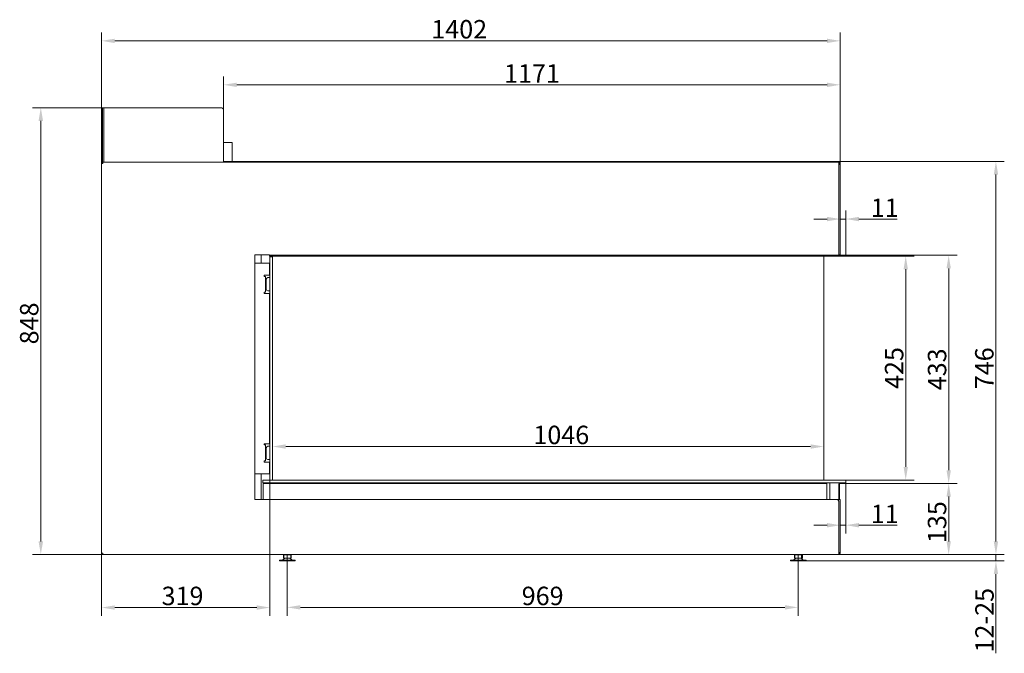
# Model space of a CAD drawing. Extents: x -4427 to -1413, y -4770 to -1662.
# Drawn here: x -3282 to -1413, y -2864 to -1662 of the extents above; entities that cross this region are included whole.
import ezdxf

# ---------------------------------------------------------------- set-up
doc = ezdxf.new("R2010")
doc.units = 0
doc.header["$LTSCALE"] = 5
doc.layers.add('Bemaßungen(Brunner)', color=7, linetype='Continuous', lineweight=25)
doc.layers.add('SLD-0', color=7, linetype='Continuous')
doc.styles.add('Brunner 2014', font='arial.ttf', dxfattribs={"height": 35})
doc.dimstyles.new('Brunner 2014', dxfattribs={"dimscale": 5, "dimtxt": 35, "dimasz": 5, "dimexe": 3.175, "dimexo": 0, "dimgap": 0.762, "dimtad": 1, "dimdec": 0, "dimrnd": 1e-08, "dimtxsty": 'Brunner 2014', "dimcen": 0.09, "dimdle": 10, "dimclrd": 7, "dimclre": 7, "dimclrt": 7, "dimadec": 1, "dimazin": 2, "dimtfac": 0.666667, "dimtdec": 0, "dimtmove": 0, "dimatfit": 3, "dimldrblk": 'Filled-1', "dimfxl": 1, "dimtolj": 1, "dimlwd": 5, "dimlwe": 5, "dimarcsym": 0})

# ---------------------------------------------------------------- blocks, each defined once
blk = doc.blocks.new('*D101')
at = {"color": 7, "linetype": 'Continuous', "lineweight": 5, "ltscale": 15}
for p, q in [((-1713.9, -2110.3), (-1584.3, -2110.3)), ((-1600.2, -2510.3), (-1600.2, -2135.3)), ((-1713.9, -2535.3), (-1584.3, -2535.3))]:
    blk.add_line(p, q, dxfattribs=at)
for points in [[(-1604.3, -2135.3), (-1596, -2135.3), (-1600.2, -2110.3)], [(-1604.3, -2510.3), (-1596, -2510.3), (-1600.2, -2535.3)]]:
    blk.add_solid(points, dxfattribs=at)
at = {"layer": 'Defpoints', "color": 0, "linetype": 'Continuous', "lineweight": 5, "ltscale": 15}
for p in [(-1713.9, -2110.3), (-1600.2, -2110.3), (-1713.9, -2535.3)]:
    blk.add_point(p, dxfattribs=at)
at = {"color": 7, "linetype": 'Continuous', "lineweight": 0, "ltscale": 15, "insert": (-1639.7, -2322.8), "char_height": 35, "attachment_point": 2, "rotation": 90, "style": 'Brunner 2014'}
blk.add_mtext('\\A1;425', dxfattribs=at)
blk = doc.blocks.new('Filled-1')
at = {"color": 0}
for p, q in [((0, 0), (-1, 0.167)), ((-1, 0.167), (-1, -0.167)), ((-1, 0), (0, 0)), ((-1, -0.167), (0, 0))]:
    blk.add_line(p, q, dxfattribs=at)
at = {"color": 0, "flags": 128}
blk.add_lwpolyline([(-1, -0.167), (0, 0), (-1, 0.167), (-1, -0.167)], dxfattribs=at)
at = {"color": 0}
blk.add_solid([(-1, -0.167), (0, 0), (-1, 0.167), (-1, -0.167)], dxfattribs=at)
blk = doc.blocks.new('*D102')
at = {"color": 7, "linetype": 'Continuous', "lineweight": 5, "ltscale": 15}
for p, q in [((-1713.9, -2108.8), (-1502.8, -2108.8)), ((-1518.7, -2133.8), (-1518.7, -2516.8)), ((-1715.4, -2541.8), (-1502.8, -2541.8))]:
    blk.add_line(p, q, dxfattribs=at)
for points in [[(-1522.8, -2133.8), (-1514.5, -2133.8), (-1518.7, -2108.8)], [(-1522.8, -2516.8), (-1514.5, -2516.8), (-1518.7, -2541.8)]]:
    blk.add_solid(points, dxfattribs=at)
at = {"layer": 'Defpoints', "color": 0, "linetype": 'Continuous', "lineweight": 5, "ltscale": 15}
for p in [(-1713.9, -2108.8), (-1715.4, -2541.8), (-1518.7, -2541.8)]:
    blk.add_point(p, dxfattribs=at)
at = {"color": 7, "linetype": 'Continuous', "lineweight": 0, "ltscale": 15, "insert": (-1558.2, -2325.3), "char_height": 35, "attachment_point": 2, "rotation": 90, "style": 'Brunner 2014'}
blk.add_mtext('\\A1;433', dxfattribs=at)
blk = doc.blocks.new('*D103')
at = {"color": 7, "linetype": 'Continuous', "lineweight": 5, "ltscale": 15}
for p, q in [((-1715.4, -2541.8), (-1502.8, -2541.8)), ((-1518.7, -2566.8), (-1518.7, -2651.8)), ((-1726.9, -2676.8), (-1502.8, -2676.8))]:
    blk.add_line(p, q, dxfattribs=at)
for points in [[(-1522.8, -2566.8), (-1514.5, -2566.8), (-1518.7, -2541.8)], [(-1522.8, -2651.8), (-1514.5, -2651.8), (-1518.7, -2676.8)]]:
    blk.add_solid(points, dxfattribs=at)
at = {"layer": 'Defpoints', "color": 0, "linetype": 'Continuous', "lineweight": 5, "ltscale": 15}
for p in [(-1715.4, -2541.8), (-1726.9, -2676.8), (-1518.7, -2676.8)]:
    blk.add_point(p, dxfattribs=at)
at = {"color": 7, "linetype": 'Continuous', "lineweight": 0, "ltscale": 15, "insert": (-1558.2, -2615.2), "char_height": 35, "attachment_point": 2, "rotation": 90, "style": 'Brunner 2014'}
blk.add_mtext('\\A1;135', dxfattribs=at)
blk = doc.blocks.new('*D104')
at = {"color": 7, "linetype": 'Continuous', "lineweight": 5, "ltscale": 15}
for p, q in [((-1762.5, -1930.8), (-1413.1, -1930.8)), ((-1429, -2651.8), (-1429, -1955.8)), ((-1726.9, -2676.8), (-1413.1, -2676.8))]:
    blk.add_line(p, q, dxfattribs=at)
for points in [[(-1433.1, -1955.8), (-1424.8, -1955.8), (-1429, -1930.8)], [(-1433.1, -2651.8), (-1424.8, -2651.8), (-1429, -2676.8)]]:
    blk.add_solid(points, dxfattribs=at)
at = {"layer": 'Defpoints', "color": 0, "linetype": 'Continuous', "lineweight": 5, "ltscale": 15}
for p in [(-1762.5, -1930.8), (-1429, -1930.8), (-1726.9, -2676.8)]:
    blk.add_point(p, dxfattribs=at)
at = {"color": 7, "linetype": 'Continuous', "lineweight": 0, "ltscale": 15, "insert": (-1468.5, -2323.3), "char_height": 35, "attachment_point": 2, "rotation": 90, "style": 'Brunner 2014'}
blk.add_mtext('\\A1;746', dxfattribs=at)
blk = doc.blocks.new('*D105')
at = {"color": 7, "linetype": 'Continuous', "lineweight": 5, "ltscale": 15}
for p, q in [((-1724.4, -2107.8), (-1724.4, -2024.2)), ((-1713.9, -2108.8), (-1713.9, -2024.2)), ((-1749.4, -2040.1), (-1774.4, -2040.1)), ((-1724.4, -2040.1), (-1713.9, -2040.1)), ((-1688.9, -2040.1), (-1616.2, -2040.1))]:
    blk.add_line(p, q, dxfattribs=at)
for points in [[(-1749.4, -2035.9), (-1749.4, -2044.3), (-1724.4, -2040.1)], [(-1688.9, -2035.9), (-1688.9, -2044.3), (-1713.9, -2040.1)]]:
    blk.add_solid(points, dxfattribs=at)
at = {"layer": 'Defpoints', "color": 0, "linetype": 'Continuous', "lineweight": 5, "ltscale": 15}
for p in [(-1724.4, -2040.1), (-1724.4, -2107.8), (-1713.9, -2108.8)]:
    blk.add_point(p, dxfattribs=at)
at = {"color": 30, "linetype": 'Continuous', "lineweight": 0, "ltscale": 15, "insert": (-1640, -2001.2), "char_height": 35, "attachment_point": 2, "style": 'Brunner 2014'}
blk.add_mtext('\\A1;11', dxfattribs=at)
blk = doc.blocks.new('*D106')
at = {"color": 7, "linetype": 'Continuous', "lineweight": 5, "ltscale": 15}
for p, q in [((-2801.9, -2535.3), (-2801.9, -2455.8)), ((-1755.9, -2535.3), (-1755.9, -2455.8)), ((-1780.9, -2471.7), (-2776.9, -2471.7))]:
    blk.add_line(p, q, dxfattribs=at)
for points in [[(-2776.9, -2467.5), (-2776.9, -2475.9), (-2801.9, -2471.7)], [(-1780.9, -2467.5), (-1780.9, -2475.9), (-1755.9, -2471.7)]]:
    blk.add_solid(points, dxfattribs=at)
at = {"layer": 'Defpoints', "color": 0, "linetype": 'Continuous', "lineweight": 5, "ltscale": 15}
for p in [(-2801.9, -2471.7), (-2801.9, -2535.3), (-1755.9, -2535.3)]:
    blk.add_point(p, dxfattribs=at)
at = {"color": 7, "linetype": 'Continuous', "lineweight": 0, "ltscale": 15, "insert": (-2253.9, -2432.2), "char_height": 35, "attachment_point": 2, "style": 'Brunner 2014'}
blk.add_mtext('\\A1;1046', dxfattribs=at)
blk = doc.blocks.new('*D107')
at = {"color": 7, "linetype": 'Continuous', "lineweight": 5, "ltscale": 15}
for p, q in [((-2806.9, -2540.3), (-2806.9, -2793.1)), ((-3126.4, -2674.3), (-3126.4, -2793.1)), ((-2831.9, -2777.2), (-3101.4, -2777.2))]:
    blk.add_line(p, q, dxfattribs=at)
for points in [[(-3101.4, -2773.1), (-3101.4, -2781.4), (-3126.4, -2777.2)], [(-2831.9, -2773.1), (-2831.9, -2781.4), (-2806.9, -2777.2)]]:
    blk.add_solid(points, dxfattribs=at)
at = {"layer": 'Defpoints', "color": 0, "linetype": 'Continuous', "lineweight": 5, "ltscale": 15}
for p in [(-2806.9, -2540.3), (-3126.4, -2674.3), (-3126.4, -2777.2)]:
    blk.add_point(p, dxfattribs=at)
at = {"color": 7, "linetype": 'Continuous', "lineweight": 0, "ltscale": 15, "insert": (-2972.8, -2737.7), "char_height": 35, "attachment_point": 2, "style": 'Brunner 2014'}
blk.add_mtext('\\A1;319', dxfattribs=at)
blk = doc.blocks.new('*D108')
at = {"color": 7, "linetype": 'Continuous', "lineweight": 5, "ltscale": 15}
for p, q in [((-3126.4, -1934.8), (-3126.4, -1686.2)), ((-1724.4, -1934.8), (-1724.4, -1686.2)), ((-3101.4, -1702), (-1749.4, -1702))]:
    blk.add_line(p, q, dxfattribs=at)
for points in [[(-3101.4, -1697.9), (-3101.4, -1706.2), (-3126.4, -1702)], [(-1749.4, -1697.9), (-1749.4, -1706.2), (-1724.4, -1702)]]:
    blk.add_solid(points, dxfattribs=at)
at = {"layer": 'Defpoints', "color": 0, "linetype": 'Continuous', "lineweight": 5, "ltscale": 15}
for p in [(-1724.4, -1702), (-3126.4, -1934.8), (-1724.4, -1934.8)]:
    blk.add_point(p, dxfattribs=at)
at = {"color": 7, "linetype": 'Continuous', "lineweight": 0, "ltscale": 15, "insert": (-2447.7, -1662.5), "char_height": 35, "attachment_point": 2, "style": 'Brunner 2014'}
blk.add_mtext('\\A1;1402', dxfattribs=at)
blk = doc.blocks.new('*D109')
at = {"color": 7, "linetype": 'Continuous', "lineweight": 5, "ltscale": 15}
for p, q in [((-3124.9, -1828.8), (-3257.7, -1828.8)), ((-3241.8, -1853.8), (-3241.8, -2651.8)), ((-3123.9, -2676.8), (-3257.7, -2676.8))]:
    blk.add_line(p, q, dxfattribs=at)
for points in [[(-3246, -1853.8), (-3237.6, -1853.8), (-3241.8, -1828.8)], [(-3246, -2651.8), (-3237.6, -2651.8), (-3241.8, -2676.8)]]:
    blk.add_solid(points, dxfattribs=at)
at = {"layer": 'Defpoints', "color": 0, "linetype": 'Continuous', "lineweight": 5, "ltscale": 15}
for p in [(-3124.9, -1828.8), (-3241.8, -2676.8), (-3123.9, -2676.8)]:
    blk.add_point(p, dxfattribs=at)
at = {"color": 7, "linetype": 'Continuous', "lineweight": 0, "ltscale": 15, "insert": (-3281.3, -2238.1), "char_height": 35, "attachment_point": 2, "rotation": 90, "style": 'Brunner 2014'}
blk.add_mtext('\\A1;848', dxfattribs=at)
blk = doc.blocks.new('*D110')
at = {"layer": 'Bemaßungen(Brunner)', "color": 7, "linetype": 'Continuous', "lineweight": 5}
for p, q in [((-1429, -2651.8), (-1429, -2626.8)), ((-1788.9, -2688.6), (-1413.1, -2688.6)), ((-1726.9, -2676.8), (-1413.1, -2676.8)), ((-1429, -2676.8), (-1429, -2688.6)), ((-1429, -2713.6), (-1429, -2864))]:
    blk.add_line(p, q, dxfattribs=at)
at = {"layer": 'Bemaßungen(Brunner)', "color": 7, "lineweight": 5}
for points in [[(-1433.1, -2651.8), (-1424.8, -2651.8), (-1429, -2676.8)], [(-1433.1, -2713.6), (-1424.8, -2713.6), (-1429, -2688.6)]]:
    blk.add_solid(points, dxfattribs=at)
at = {"layer": 'Defpoints', "color": 0, "lineweight": 5}
for p in [(-1788.9, -2688.6), (-1726.9, -2676.8), (-1429, -2676.8)]:
    blk.add_point(p, dxfattribs=at)
at = {"layer": 'Bemaßungen(Brunner)', "color": 7, "lineweight": 5, "insert": (-1450.7, -2801.3), "char_height": 35, "attachment_point": 5, "rotation": 90, "style": 'Brunner 2014'}
blk.add_mtext('\\A1;12-25', dxfattribs=at)
blk = doc.blocks.new('*D111')
at = {"layer": 'Bemaßungen(Brunner)', "color": 7, "linetype": 'Continuous', "lineweight": 5}
for p, q in [((-2894.9, -1833.8), (-2894.9, -1769.6)), ((-1724.4, -1934.8), (-1724.4, -1769.6)), ((-2869.9, -1785.4), (-1749.4, -1785.4))]:
    blk.add_line(p, q, dxfattribs=at)
at = {"layer": 'Bemaßungen(Brunner)', "color": 7, "lineweight": 5}
for points in [[(-2869.9, -1781.3), (-2869.9, -1789.6), (-2894.9, -1785.4)], [(-1749.4, -1781.3), (-1749.4, -1789.6), (-1724.4, -1785.4)]]:
    blk.add_solid(points, dxfattribs=at)
at = {"layer": 'Defpoints', "color": 0, "lineweight": 5}
for p in [(-1724.4, -1785.4), (-2894.9, -1833.8), (-1724.4, -1934.8)]:
    blk.add_point(p, dxfattribs=at)
at = {"layer": 'Bemaßungen(Brunner)', "color": 7, "lineweight": 5, "insert": (-2309.6, -1764), "char_height": 35, "attachment_point": 5, "style": 'Brunner 2014'}
blk.add_mtext('\\A1;1171', dxfattribs=at)
blk = doc.blocks.new('*D112')
at = {"layer": 'Bemaßungen(Brunner)', "color": 7, "linetype": 'Continuous', "lineweight": 5}
for p, q in [((-2774.1, -2683.4), (-2774.1, -2792.8)), ((-1804.6, -2683.4), (-1804.6, -2792.8)), ((-1829.6, -2776.9), (-2749.1, -2776.9))]:
    blk.add_line(p, q, dxfattribs=at)
at = {"layer": 'Bemaßungen(Brunner)', "color": 7, "lineweight": 5}
for points in [[(-2749.1, -2772.7), (-2749.1, -2781.1), (-2774.1, -2776.9)], [(-1829.6, -2772.7), (-1829.6, -2781.1), (-1804.6, -2776.9)]]:
    blk.add_solid(points, dxfattribs=at)
at = {"layer": 'Defpoints', "color": 0, "lineweight": 5}
for p in [(-2774.1, -2683.4), (-1804.6, -2683.4), (-2774.1, -2776.9)]:
    blk.add_point(p, dxfattribs=at)
at = {"layer": 'Bemaßungen(Brunner)', "color": 7, "lineweight": 5, "insert": (-2289.3, -2755.2), "char_height": 35, "attachment_point": 5, "style": 'Brunner 2014'}
blk.add_mtext('\\A1;969', dxfattribs=at)
blk = doc.blocks.new('*D113')
at = {"layer": 'Bemaßungen(Brunner)', "color": 7, "linetype": 'Continuous', "lineweight": 5}
for p, q in [((-1713.9, -2540.3), (-1713.9, -2636.9)), ((-1724.4, -2572.3), (-1724.4, -2636.9)), ((-1749.4, -2621), (-1774.4, -2621)), ((-1724.4, -2621), (-1713.9, -2621)), ((-1688.9, -2621), (-1616.2, -2621))]:
    blk.add_line(p, q, dxfattribs=at)
at = {"layer": 'Bemaßungen(Brunner)', "color": 7, "lineweight": 5}
for points in [[(-1749.4, -2616.8), (-1749.4, -2625.2), (-1724.4, -2621)], [(-1688.9, -2616.8), (-1688.9, -2625.2), (-1713.9, -2621)]]:
    blk.add_solid(points, dxfattribs=at)
at = {"layer": 'Defpoints', "color": 0, "lineweight": 5}
for p in [(-1713.9, -2540.3), (-1724.4, -2572.3), (-1724.4, -2621)]:
    blk.add_point(p, dxfattribs=at)
at = {"layer": 'Bemaßungen(Brunner)', "color": 30, "lineweight": 5, "insert": (-1640, -2599.6), "char_height": 35, "attachment_point": 5, "style": 'Brunner 2014'}
blk.add_mtext('\\A1;11', dxfattribs=at)

msp = doc.modelspace()

# ---------------------------------------------------------------- linework, layer by layer
at = {"layer": 'SLD-0', "linetype": 'Continuous', "lineweight": 15, "ltscale": 15}
for p, q in [((-3121.9, -1828.8), (-3124.9, -1828.8)), ((-3124.9, -1828.8), (-3124.9, -1831.8)), ((-3121.9, -1831.8), (-3121.9, -1828.8)), ((-3121.9, -1828.8), (-3120.9, -1828.8)), ((-2899.9, -1828.8), (-3120.9, -1828.8)), ((-3124.9, -1934.8), (-3124.9, -1831.8)), ((-3121.9, -1932.3), (-3121.9, -1831.8)), ((-2894.9, -1833.8), (-2894.9, -1932.3)), ((-2894.9, -1894.8), (-2878.4, -1894.8)), ((-2878.4, -1894.8), (-2878.4, -1930.8)), ((-3126.4, -2674.3), (-3126.4, -1934.8)), ((-3123.9, -1934.8), (-3126.4, -1934.8)), ((-1726.9, -1932.3), (-3123.9, -1932.3)), ((-3123.9, -1932.3), (-3123.9, -1934.8)), ((-1772.5, -1930.8), (-2894.9, -1930.8)), ((-1762.5, -1930.8), (-1772.5, -1930.8)), ((-1762.5, -1932.3), (-1762.5, -1930.8)), ((-1726.9, -1932.3), (-1726.9, -1934.8)), ((-1726.9, -1934.8), (-1726.9, -2107.8)), ((-1724.4, -1936.8), (-1726.9, -1936.8)), ((-1725.9, -1936.8), (-1725.9, -1934.8)), ((-1724.4, -1936.8), (-1724.4, -1934.8)), ((-1724.4, -2107.8), (-1724.4, -1936.8)), ((-2835.4, -2572.3), (-2835.4, -2107.8)), ((-2835.4, -2107.8), (-2807.9, -2107.8)), ((-2823.4, -2107.8), (-2823.4, -2123.8)), ((-2807.9, -2108.8), (-2807.9, -2107.8)), ((-1755.9, -2535.3), (-1755.9, -2110.3)), ((-1726.9, -2107.8), (-1726.9, -2108.8)), ((-1726.9, -2107.8), (-1724.4, -2107.8)), ((-2835.4, -2123.8), (-2810.4, -2123.8)), ((-2810.4, -2123.8), (-2807.9, -2123.8)), ((-2807.9, -2146.3), (-2807.9, -2123.8)), ((-2817.9, -2146.3), (-2817.9, -2148.8)), ((-2810.4, -2146.3), (-2817.9, -2146.3)), ((-2815.4, -2148.8), (-2817.9, -2148.8)), ((-2815.4, -2148.8), (-2815.4, -2178.8)), ((-2807.9, -2146.3), (-2810.4, -2146.3)), ((-2815.4, -2161.8), (-2813.9, -2161.8)), ((-2813.9, -2165.8), (-2815.4, -2165.8)), ((-2813.9, -2173.3), (-2813.9, -2154.3)), ((-2810.9, -2151.3), (-2806.9, -2151.3)), ((-2817.9, -2178.8), (-2817.9, -2181.3)), ((-2817.9, -2178.8), (-2815.4, -2178.8)), ((-2817.9, -2181.3), (-2810.4, -2181.3)), ((-2806.9, -2176.3), (-2810.9, -2176.3)), ((-2810.4, -2181.3), (-2807.9, -2181.3)), ((-2807.9, -2466.3), (-2807.9, -2181.3)), ((-2817.9, -2466.3), (-2817.9, -2468.8)), ((-2810.4, -2466.3), (-2817.9, -2466.3)), ((-2807.9, -2466.3), (-2810.4, -2466.3)), ((-2815.4, -2468.8), (-2817.9, -2468.8)), ((-2815.4, -2468.8), (-2815.4, -2498.8)), ((-2815.4, -2481.8), (-2813.9, -2481.8)), ((-2813.9, -2493.3), (-2813.9, -2474.3)), ((-2810.9, -2471.3), (-2806.9, -2471.3)), ((-2817.9, -2498.8), (-2817.9, -2501.3)), ((-2817.9, -2498.8), (-2815.4, -2498.8)), ((-2817.9, -2501.3), (-2810.4, -2501.3)), ((-2813.9, -2485.8), (-2815.4, -2485.8)), ((-2806.9, -2496.3), (-2810.9, -2496.3)), ((-2810.4, -2501.3), (-2807.9, -2501.3)), ((-2807.9, -2523.8), (-2807.9, -2501.3)), ((-2835.4, -2523.8), (-2810.4, -2523.8)), ((-2823.4, -2523.8), (-2823.4, -2572.3)), ((-2820.4, -2535.3), (-2820.4, -2540.3)), ((-2817.4, -2535.3), (-2820.4, -2535.3)), ((-2820.4, -2540.3), (-2819.8, -2540.3)), ((-2819.8, -2540.3), (-2819.8, -2541.8)), ((-2816.8, -2540.3), (-2819.8, -2540.3)), ((-2806.9, -2535.3), (-2817.4, -2535.3)), ((-2806.9, -2540.3), (-2816.8, -2540.3)), ((-2810.4, -2523.8), (-2807.9, -2523.8)), ((-2801.9, -2535.3), (-2806.9, -2535.3)), ((-1749.8, -2541.8), (-1749.8, -2540.3)), ((-1744, -2542.8), (-1744, -2540.3)), ((-1715.4, -2541.8), (-1715.4, -2540.3)), ((-2819.8, -2541.8), (-2816.8, -2541.8)), ((-2819.8, -2542.8), (-2819.8, -2541.8)), ((-2819.8, -2572.3), (-2819.8, -2542.8)), ((-1752.8, -2541.8), (-2816.8, -2541.8)), ((-1752.8, -2541.8), (-1749.8, -2541.8)), ((-1749.8, -2542.8), (-1749.8, -2541.8)), ((-1749.8, -2572.3), (-1749.8, -2542.8)), ((-1744, -2572.3), (-1744, -2542.8)), ((-1727.4, -2572.3), (-1727.4, -2542.8)), ((-1725.9, -2572.3), (-1725.9, -2542.8)), ((-1724.9, -2541.8), (-1718.4, -2541.8)), ((-1718.4, -2541.8), (-1715.4, -2541.8)), ((-1731.9, -2572.3), (-2835.4, -2572.3)), ((-1731.9, -2572.3), (-1726.9, -2572.3)), ((-1724.4, -2572.3), (-1726.9, -2572.3)), ((-1726.9, -2577.3), (-1726.9, -2674.3)), ((-1724.4, -2572.3), (-1724.4, -2672.8)), ((-3126.4, -2674.3), (-3123.9, -2674.3)), ((-3123.9, -2674.3), (-3123.9, -2676.8)), ((-1726.9, -2676.8), (-3123.9, -2676.8)), ((-2788.9, -2688.6), (-2788.9, -2687.4)), ((-2766.7, -2687.4), (-2788.9, -2687.4)), ((-2766.7, -2688.6), (-2788.9, -2688.6)), ((-2782.9, -2687.4), (-2778.9, -2683.6)), ((-2781, -2677.4), (-2781, -2683.4)), ((-2781, -2677.4), (-2780.4, -2677.4)), ((-2781, -2683.4), (-2780.4, -2683.4)), ((-2780.4, -2677.4), (-2780.4, -2683.4)), ((-2780.4, -2677.4), (-2774.1, -2677.4)), ((-2780.4, -2683.4), (-2774.1, -2683.4)), ((-2778.9, -2683.6), (-2768.9, -2683.6)), ((-2777.9, -2677.4), (-2777.9, -2676.8)), ((-2776.4, -2683.6), (-2776.4, -2683.4)), ((-2774.1, -2677.4), (-2774.1, -2683.4)), ((-2774.1, -2677.4), (-2767.5, -2677.4)), ((-2774.1, -2683.4), (-2767.5, -2683.4)), ((-2771.4, -2683.4), (-2771.4, -2683.6)), ((-2769.9, -2676.8), (-2769.9, -2677.4)), ((-2768.9, -2683.6), (-2764.9, -2687.4)), ((-2767.5, -2677.4), (-2767.5, -2683.4)), ((-2767.5, -2677.4), (-2767.3, -2677.4)), ((-2767.5, -2683.4), (-2767.3, -2683.4)), ((-2767.3, -2677.4), (-2767.3, -2683.4)), ((-2767.3, -2677.4), (-2766.8, -2677.4)), ((-2767.3, -2683.4), (-2766.8, -2683.4)), ((-2766.8, -2677.4), (-2766.8, -2683.4)), ((-2758.9, -2687.4), (-2766.7, -2687.4)), ((-2758.9, -2688.6), (-2766.7, -2688.6)), ((-2758.9, -2687.4), (-2758.9, -2688.6)), ((-1818.9, -2688.6), (-1818.9, -2687.4)), ((-1788.9, -2687.4), (-1818.9, -2687.4)), ((-1788.9, -2688.6), (-1818.9, -2688.6)), ((-1812.9, -2687.4), (-1808.9, -2683.6)), ((-1811.3, -2677.4), (-1811.3, -2683.4)), ((-1811.3, -2677.4), (-1810.7, -2677.4)), ((-1811.3, -2683.4), (-1810.7, -2683.4)), ((-1810.7, -2677.4), (-1810.7, -2683.4)), ((-1810.7, -2677.4), (-1804.6, -2677.4)), ((-1810.7, -2683.4), (-1804.6, -2683.4)), ((-1808.9, -2683.6), (-1798.9, -2683.6)), ((-1807.9, -2677.4), (-1807.9, -2676.8)), ((-1806.4, -2683.6), (-1806.4, -2683.4)), ((-1804.6, -2677.4), (-1804.6, -2683.4)), ((-1804.6, -2677.4), (-1797.8, -2677.4)), ((-1804.6, -2683.4), (-1797.8, -2683.4)), ((-1801.4, -2683.4), (-1801.4, -2683.6)), ((-1799.9, -2676.8), (-1799.9, -2677.4)), ((-1798.9, -2683.6), (-1794.9, -2687.4)), ((-1797.8, -2677.4), (-1797.8, -2683.4)), ((-1797.8, -2677.4), (-1797.1, -2677.4)), ((-1797.8, -2683.4), (-1797.1, -2683.4)), ((-1797.1, -2677.4), (-1796.4, -2677.4)), ((-1797.1, -2677.4), (-1797.1, -2683.4)), ((-1797.1, -2683.4), (-1796.4, -2683.4)), ((-1796.4, -2677.4), (-1796.4, -2683.4)), ((-1788.9, -2687.4), (-1788.9, -2688.6)), ((-1726.9, -2672.8), (-1724.4, -2672.8)), ((-1726.9, -2674.3), (-1726.9, -2676.8)), ((-1725.9, -2672.8), (-1725.9, -2674.3)), ((-1724.4, -2672.8), (-1724.4, -2674.3))]:
    msp.add_line(p, q, dxfattribs=at)
at = {"layer": 'SLD-0', "color": 30, "linetype": 'Continuous', "lineweight": 15, "ltscale": 15}
for p, q in [((-2807.9, -2110.3), (-2807.9, -2108.8)), ((-2807.9, -2108.8), (-1716.9, -2108.8)), ((-2807.9, -2110.3), (-1716.9, -2110.3)), ((-2806.9, -2110.8), (-2806.9, -2110.3)), ((-2806.9, -2110.8), (-2806.9, -2111.8)), ((-2801.9, -2110.3), (-2801.9, -2110.8)), ((-2801.9, -2111.8), (-2801.9, -2110.8)), ((-1716.9, -2108.8), (-1714.8, -2108.8)), ((-1716.9, -2110.3), (-1714.8, -2110.3)), ((-1714.8, -2110.3), (-1714.8, -2108.8)), ((-1713.9, -2108.8), (-1714.8, -2108.8)), ((-1713.9, -2110.3), (-1714.8, -2110.3)), ((-1713.9, -2108.8), (-1713.9, -2110.3)), ((-2801.9, -2111.8), (-2806.9, -2111.8)), ((-2806.9, -2111.8), (-2806.9, -2112.8)), ((-2806.9, -2112.8), (-2806.9, -2535.3)), ((-2801.9, -2112.8), (-2801.9, -2111.8)), ((-2801.9, -2112.8), (-2801.9, -2535.3)), ((-2806.9, -2535.3), (-2806.9, -2540.3)), ((-2806.9, -2535.3), (-1714.9, -2535.3)), ((-2806.9, -2540.3), (-1714.9, -2540.3)), ((-1713.9, -2535.3), (-1714.9, -2535.3)), ((-1714.9, -2540.3), (-1713.9, -2540.3)), ((-1713.9, -2540.3), (-1713.9, -2535.3))]:
    msp.add_line(p, q, dxfattribs=at)
at = {"layer": 'SLD-0', "linetype": 'Continuous', "lineweight": 15, "ltscale": 225}
for centre, radius, start, end in [((-2899.9, -1833.8), 5, 0, 90), ((-1726.9, -1934.8), 2.5, 0, 90), ((-1726.9, -1934.8), 1, 0, 90), ((-1723.4, -2107.8), 2.5, 180, 203.5782), ((-1723.4, -2107.8), 1, 180, 270), ((-2810.9, -2154.3), 3, 90, 180), ((-2810.9, -2173.3), 3, 180, 270), ((-2810.9, -2474.3), 3, 90, 180), ((-2810.9, -2493.3), 3, 180, 270), ((-1724.9, -2542.8), 2.5, 90, 180), ((-1724.9, -2542.8), 1, 90, 180), ((-1731.9, -2577.3), 5, 0, 90), ((-1726.9, -2674.3), 2.5, 270, 0), ((-1726.9, -2674.3), 1, 270, 0)]:
    msp.add_arc(centre, radius, start, end, dxfattribs=at)

# ---------------------------------------------------------------- dimensions: what is measured, and where the dimension line sits
at = {"color": 7, "linetype": 'Continuous', "lineweight": 0, "ltscale": 15}
for base, p1, p2, angle, picture, middle in [((-1724.4, -1702), (-3126.4, -1934.8), (-1724.4, -1934.8), 180, '*D108', (-2447.7, -1702)), ((-3241.8, -2676.8), (-3124.9, -1828.8), (-3123.9, -2676.8), 90, '*D109', (-3241.8, -2238.1)), ((-1429, -1930.8), (-1726.9, -2676.8), (-1762.5, -1930.8), 90, '*D104', (-1429, -2323.3)), ((-2801.9, -2471.7), (-1755.9, -2535.3), (-2801.9, -2535.3), 180, '*D106', (-2253.9, -2471.7)), ((-3126.3869295, -2777.2472778), (-2806.8869295, -2540.2885137), (-3126.3869295, -2674.2885137), 180, '*D107', (-2972.8042933, -2777.2472778)), ((-1518.7, -2676.8), (-1715.4, -2541.8), (-1726.9, -2676.8), 90, '*D103', (-1518.7, -2615.2))]:
    dim = msp.add_linear_dim(base=base, p1=p1, p2=p2, angle=angle, dimstyle='Brunner 2014', dxfattribs=at)
    dim.commit()
    dim.dimension.update_dxf_attribs({"geometry": picture, "text_midpoint": middle, "dimtype": 160})
at = {"color": 30, "linetype": 'Continuous', "lineweight": 0, "ltscale": 15}
dim = msp.add_linear_dim(base=(-1724.3869295, -2040.1067705), p1=(-1713.8869295, -2108.7885137), p2=(-1724.3869295, -2107.7885137), angle=180, dimstyle='Brunner 2014', override={"dimclrt": 30}, dxfattribs=at)
dim.commit()
dim.dimension.update_dxf_attribs({"geometry": '*D105', "text_midpoint": (-1640.0342965, -2040.1067705), "dimtype": 160})
for base, p1, p2, picture, middle in [((-1518.7, -2541.8), (-1713.9, -2108.8), (-1715.4, -2541.8), '*D102', (-1518.7, -2325.3)), ((-1600.2, -2110.3), (-1713.9, -2535.3), (-1713.9, -2110.3), '*D101', (-1600.2, -2322.8))]:
    dim = msp.add_linear_dim(base=base, p1=p1, p2=p2, angle=90, dimstyle='Brunner 2014', dxfattribs=at)
    dim.commit()
    dim.dimension.update_dxf_attribs({"geometry": picture, "text_midpoint": middle, "dimtype": 160})
at = {"layer": 'Bemaßungen(Brunner)', "lineweight": 5}
dim = msp.add_linear_dim(base=(-1724.3869295, -1785.4262836), p1=(-2894.8869295, -1833.7885137), p2=(-1724.3869295, -1934.7885137), angle=180, dimstyle='Brunner 2014', dxfattribs=at)
dim.commit()
dim.dimension.update_dxf_attribs({"geometry": '*D111', "text_midpoint": (-2309.6369295, -1785.4262836), "dimtype": 160})
at = {"layer": 'Bemaßungen(Brunner)', "color": 30, "lineweight": 5}
dim = msp.add_linear_dim(base=(-1724.3869295, -2621.015471), p1=(-1713.8869295, -2540.2885137), p2=(-1724.3869295, -2572.2885137), angle=180, dimstyle='Brunner 2014', override={"dimclrt": 30}, dxfattribs=at)
dim.commit()
dim.dimension.update_dxf_attribs({"geometry": '*D113', "text_midpoint": (-1640.0342965, -2621.015471), "dimtype": 160})
at = {"layer": 'Bemaßungen(Brunner)', "lineweight": 5}
dim = msp.add_linear_dim(base=(-1429, -2676.8), p1=(-1788.9, -2688.6), p2=(-1726.9, -2676.8), angle=90, text='<>-25', dimstyle='Brunner 2014', dxfattribs=at)
dim.commit()
dim.dimension.update_dxf_attribs({"geometry": '*D110', "text_midpoint": (-1429, -2801.3), "dimtype": 160})
dim = msp.add_linear_dim(base=(-2774.0845, -2776.9035), p1=(-1804.6072, -2683.3885), p2=(-2774.0845, -2683.3885), angle=180, dimstyle='Brunner 2014', dxfattribs=at)
dim.commit()
dim.dimension.update_dxf_attribs({"geometry": '*D112', "text_midpoint": (-2289.3458, -2755.2234)})

doc.saveas('drawing.dxf')
